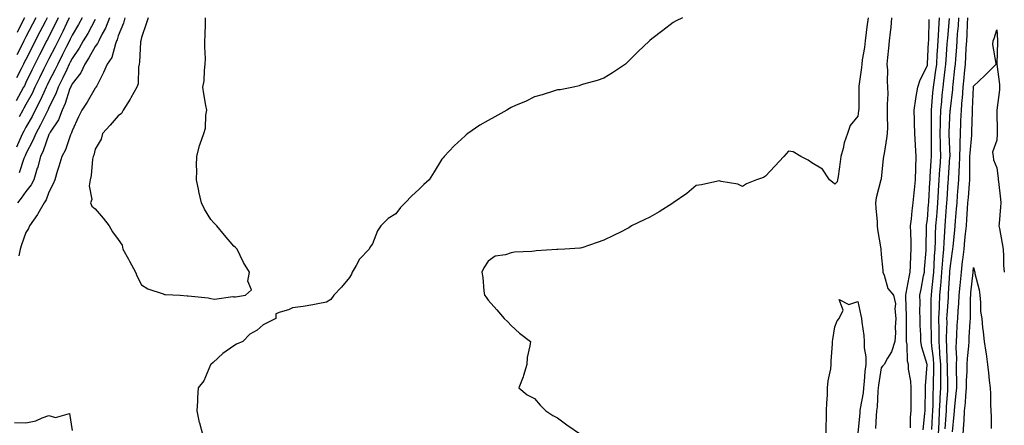
# Model space of a CAD drawing. Units: inches. Extents: x 947363 to 950003, y 7305818 to 7308458.
# Drawn here: x 947885 to 948311, y 7307596 to 7307771 of the extents above; entities that cross this region are included whole.
import ezdxf

# ---------------------------------------------------------------- set-up
doc = ezdxf.new("R2010")
doc.units = ezdxf.units.IN
doc.header["$MEASUREMENT"] = 0
doc.layers.add('Contour_94737305', color=7, linetype='Continuous', true_color=0x7b7287)

msp = doc.modelspace()

# ---------------------------------------------------------------- linework, layer by layer
at = {"layer": 'Contour_94737305'}
for points in [[(947902.01, 7307771.92, 3243), (947900.73, 7307769.24, 3243), (947898.05, 7307763.89, 3243), (947897.39, 7307762.58, 3243), (947897.04, 7307761.92, 3243), (947896, 7307759.87, 3243), (947894.01, 7307755.96, 3243), (947891.94, 7307751.92, 3243), (947890.66, 7307749.31, 3243), (947888.05, 7307743.9, 3243), (947887.4, 7307742.57, 3243), (947887.05, 7307741.92, 3243), (947885.88, 7307739.75, 3243), (947883.89, 7307736.08, 3243)], [(947912.46, 7307771.92, 3245), (947910.89, 7307769.08, 3245), (947908.05, 7307764.36, 3245), (947907.27, 7307762.7, 3245), (947906.88, 7307761.92, 3245), (947905.7, 7307759.57, 3245), (947903.94, 7307756.03, 3245), (947901.84, 7307751.92, 3245), (947900.63, 7307749.34, 3245), (947898.05, 7307744.35, 3245), (947897.25, 7307742.72, 3245), (947896.86, 7307741.92, 3245), (947895.8, 7307739.67, 3245), (947894.12, 7307735.85, 3245), (947892.06, 7307731.92, 3245), (947890.71, 7307729.26, 3245), (947888.05, 7307724.58, 3245), (947887.14, 7307722.83, 3245), (947886.61, 7307721.92, 3245), (947885.48, 7307719.35, 3245), (947883.99, 7307715.98, 3245)], [(947897.21, 7307771.92, 3242), (947896.33, 7307770.2, 3242), (947894.12, 7307765.85, 3242), (947892.11, 7307761.92, 3242), (947890.74, 7307759.23, 3242), (947888.05, 7307753.96, 3242), (947887.36, 7307752.61, 3242), (947887.01, 7307751.92, 3242), (947885.98, 7307749.85, 3242), (947884.05, 7307745.92, 3242)], [(947892.29, 7307771.92, 3241), (947890.86, 7307769.11, 3241), (947888.05, 7307763.63, 3241), (947887.49, 7307762.48, 3241), (947887.17, 7307761.92, 3241), (947886.26, 7307760.13, 3241), (947884.09, 7307755.88, 3241)], [(947887.44, 7307771.92, 3240), (947886.8, 7307770.67, 3240), (947884.35, 7307765.62, 3240)], [(947924.23, 7307771.92, 3247), (947922.53, 7307767.44, 3247), (947921.13, 7307765, 3247), (947919.56, 7307761.92, 3247), (947919.11, 7307760.86, 3247), (947918.05, 7307759.5, 3247), (947915.35, 7307754.62, 3247), (947913.58, 7307751.92, 3247), (947911.84, 7307748.13, 3247), (947908.05, 7307743.37, 3247), (947907.6, 7307742.37, 3247), (947907.38, 7307741.92, 3247), (947906.98, 7307740.85, 3247), (947905.09, 7307734.88, 3247), (947903.77, 7307731.92, 3247), (947902.15, 7307727.82, 3247), (947898.56, 7307722.43, 3247), (947898.26, 7307721.92, 3247), (947898.2, 7307721.77, 3247), (947898.05, 7307721.51, 3247), (947895.56, 7307714.41, 3247), (947894.37, 7307711.92, 3247), (947893.03, 7307706.94, 3247), (947893.01, 7307706.88, 3247), (947891.43, 7307701.92, 3247), (947890.34, 7307699.63, 3247), (947888.05, 7307696.75, 3247), (947886.07, 7307693.9, 3247), (947884.49, 7307691.92, 3247)], [(947930.91, 7307771.92, 3248), (947930.33, 7307769.64, 3248), (947928.05, 7307764.1, 3248), (947927.56, 7307762.41, 3248), (947927.31, 7307761.92, 3248), (947926.78, 7307760.65, 3248), (947925.23, 7307754.74, 3248), (947923.21, 7307751.92, 3248), (947921.65, 7307748.32, 3248), (947918.69, 7307742.56, 3248), (947918.38, 7307741.92, 3248), (947918.26, 7307741.71, 3248), (947918.05, 7307741.46, 3248), (947914.52, 7307735.45, 3248), (947912.21, 7307731.92, 3248), (947910.83, 7307729.14, 3248), (947908.05, 7307722.99, 3248), (947907.82, 7307722.15, 3248), (947907.68, 7307721.92, 3248), (947907.42, 7307721.29, 3248), (947905.15, 7307714.82, 3248), (947903.63, 7307711.92, 3248), (947902.35, 7307707.62, 3248), (947901.65, 7307705.52, 3248), (947900.53, 7307701.92, 3248), (947899.86, 7307700.11, 3248), (947898.05, 7307696.48, 3248), (947896.82, 7307693.15, 3248), (947895.91, 7307691.92, 3248), (947893.28, 7307687.15, 3248), (947893.13, 7307686.84, 3248), (947889.69, 7307681.92, 3248), (947889.21, 7307680.76, 3248), (947888.05, 7307679.05, 3248), (947886.19, 7307673.78, 3248), (947885.64, 7307671.92, 3248), (947885.06, 7307668.93, 3248)], [(947918.05, 7307771.15, 3246), (947914.82, 7307765.15, 3246), (947912.91, 7307761.92, 3246), (947911.13, 7307758.84, 3246), (947908.05, 7307754.36, 3246), (947907.24, 7307752.73, 3246), (947906.83, 7307751.92, 3246), (947905.75, 7307749.62, 3246), (947904.07, 7307745.9, 3246), (947902.06, 7307741.92, 3246), (947900.98, 7307738.99, 3246), (947898.05, 7307733.07, 3246), (947897.7, 7307732.27, 3246), (947897.51, 7307731.92, 3246), (947896.95, 7307730.82, 3246), (947894.37, 7307725.6, 3246), (947892.34, 7307721.92, 3246), (947891.11, 7307718.86, 3246), (947888.05, 7307713.04, 3246), (947887.71, 7307712.26, 3246), (947887.55, 7307711.92, 3246), (947887.15, 7307711.02, 3246), (947885.13, 7307704.84, 3246)], [(947906.79, 7307771.92, 3244), (947905.64, 7307769.51, 3244), (947903.98, 7307765.99, 3244), (947901.97, 7307761.92, 3244), (947900.66, 7307759.31, 3244), (947898.05, 7307754.23, 3244), (947897.27, 7307752.7, 3244), (947896.87, 7307751.92, 3244), (947895.73, 7307749.6, 3244), (947893.96, 7307746.01, 3244), (947891.98, 7307741.92, 3244), (947890.73, 7307739.24, 3244), (947888.05, 7307734.39, 3244), (947887.18, 7307732.79, 3244), (947886.71, 7307731.92, 3244), (947885.16, 7307729.03, 3244)], [(947940.9, 7307771.92, 3249), (947940.21, 7307769.76, 3249), (947938.05, 7307763.47, 3249), (947937.84, 7307762.13, 3249), (947937.76, 7307761.92, 3249), (947937.7, 7307761.57, 3249), (947937.2, 7307752.77, 3249), (947937.01, 7307751.92, 3249), (947936.73, 7307750.6, 3249), (947936.59, 7307743.38, 3249), (947936.12, 7307741.92, 3249), (947933.51, 7307737.38, 3249), (947933.18, 7307736.79, 3249), (947930.17, 7307731.92, 3249), (947929.44, 7307730.53, 3249), (947928.05, 7307729.57, 3249), (947924.54, 7307725.43, 3249), (947921.26, 7307721.92, 3249), (947920.58, 7307719.39, 3249), (947918.05, 7307715.13, 3249), (947917.39, 7307712.58, 3249), (947917.13, 7307711.92, 3249), (947916.9, 7307710.77, 3249), (947916.3, 7307703.67, 3249), (947915.8, 7307701.92, 3249), (947915.38, 7307699.25, 3249), (947916.6, 7307693.37, 3249), (947916.01, 7307691.92, 3249), (947916.64, 7307690.51, 3249), (947918.05, 7307689.38, 3249), (947921.46, 7307685.33, 3249), (947924.04, 7307681.92, 3249), (947925.46, 7307679.33, 3249), (947928.05, 7307676.1, 3249), (947929.66, 7307673.53, 3249), (947930.06, 7307671.92, 3249), (947932.39, 7307667.58, 3249), (947932.84, 7307666.71, 3249), (947935.5, 7307661.92, 3249), (947936.17, 7307660.05, 3249), (947938.05, 7307656.41, 3249), (947940.77, 7307654.64, 3249), (947947.38, 7307652.59, 3249), (947948.05, 7307652.3, 3249), (947948.43, 7307652.3, 3249), (947954.87, 7307651.92, 3249), (947957.88, 7307651.75, 3249), (947958.05, 7307651.74, 3249), (947958.27, 7307651.7, 3249), (947966.92, 7307650.79, 3249), (947968.05, 7307650.47, 3249), (947969.67, 7307650.3, 3249), (947977.52, 7307651.39, 3249), (947978.05, 7307651.3, 3249), (947978.76, 7307651.21, 3249), (947983.05, 7307651.92, 3249), (947985.66, 7307654.31, 3249), (947984.09, 7307657.96, 3249), (947984.79, 7307661.92, 3249), (947982.27, 7307666.14, 3249), (947980.83, 7307669.14, 3249), (947979.4, 7307671.92, 3249), (947978.77, 7307672.64, 3249), (947978.05, 7307673.22, 3249), (947974.01, 7307677.88, 3249), (947970.61, 7307681.92, 3249), (947969.38, 7307683.25, 3249), (947968.05, 7307684.75, 3249), (947965.31, 7307689.18, 3249), (947964.07, 7307691.92, 3249), (947962.87, 7307696.74, 3249), (947962.82, 7307697.15, 3249), (947961.83, 7307701.92, 3249), (947961.99, 7307705.86, 3249), (947961.87, 7307708.1, 3249), (947962.05, 7307711.92, 3249), (947963.23, 7307716.74, 3249), (947963.52, 7307717.39, 3249), (947965.06, 7307721.92, 3249), (947965.75, 7307724.22, 3249), (947965.88, 7307729.75, 3249), (947966.3, 7307731.92, 3249), (947965.97, 7307734, 3249), (947965.11, 7307738.98, 3249), (947964.66, 7307741.92, 3249), (947965.24, 7307744.73, 3249), (947965.26, 7307749.13, 3249), (947965.66, 7307751.92, 3249), (947965.77, 7307754.2, 3249), (947965.43, 7307759.3, 3249), (947965.54, 7307761.92, 3249), (947965.64, 7307764.33, 3249), (947965.7, 7307769.57, 3249), (947965.77, 7307771.92, 3249)], [(948172.18, 7307771.92, 3249), (948169.4, 7307770.57, 3249), (948168.05, 7307769.95, 3249), (948163.59, 7307766.38, 3249), (948158.93, 7307762.8, 3249), (948158.05, 7307762.13, 3249), (948157.93, 7307762.04, 3249), (948157.8, 7307761.92, 3249), (948152.74, 7307757.23, 3249), (948148.05, 7307752.46, 3249), (948147.75, 7307752.22, 3249), (948147.42, 7307751.92, 3249), (948141.85, 7307748.12, 3249), (948138.05, 7307745.79, 3249), (948135.18, 7307744.79, 3249), (948129.3, 7307743.17, 3249), (948128.05, 7307742.79, 3249), (948127.41, 7307742.56, 3249), (948124.95, 7307741.92, 3249), (948119.14, 7307740.83, 3249), (948118.05, 7307740.71, 3249), (948116.36, 7307740.23, 3249), (948111.38, 7307738.59, 3249), (948108.05, 7307737.74, 3249), (948104.18, 7307735.79, 3249), (948100.22, 7307734.09, 3249), (948098.05, 7307733.1, 3249), (948097.32, 7307732.65, 3249), (948096.11, 7307731.92, 3249), (948090.92, 7307729.05, 3249), (948088.05, 7307727.56, 3249), (948084.51, 7307725.46, 3249), (948079.32, 7307721.92, 3249), (948078.6, 7307721.37, 3249), (948078.05, 7307720.95, 3249), (948073.35, 7307716.62, 3249), (948069.02, 7307711.92, 3249), (948068.58, 7307711.39, 3249), (948068.05, 7307710.72, 3249), (948064.62, 7307705.35, 3249), (948062.56, 7307701.92, 3249), (948060.17, 7307699.8, 3249), (948058.05, 7307697.74, 3249), (948055.01, 7307694.96, 3249), (948052.08, 7307691.92, 3249), (948050.1, 7307689.87, 3249), (948048.05, 7307687.12, 3249), (948044.83, 7307685.14, 3249), (948041.57, 7307681.92, 3249), (948040.17, 7307679.8, 3249), (948038.05, 7307674.14, 3249), (948037.04, 7307672.93, 3249), (948036.52, 7307671.92, 3249), (948032.41, 7307667.56, 3249), (948030.93, 7307664.8, 3249), (948029.16, 7307661.92, 3249), (948028.86, 7307661.11, 3249), (948028.05, 7307659.67, 3249), (948024.53, 7307655.44, 3249), (948021.26, 7307651.92, 3249), (948019.94, 7307650.03, 3249), (948018.05, 7307648.96, 3249), (948014.4, 7307648.27, 3249), (948012.21, 7307647.76, 3249), (948008.05, 7307647.03, 3249), (948003.42, 7307646.55, 3249), (948001.7, 7307645.57, 3249), (947998.05, 7307644.65, 3249), (947996.14, 7307643.83, 3249), (947996.17, 7307641.92, 3249), (947990.77, 7307639.2, 3249), (947988.05, 7307636.79, 3249), (947984.93, 7307635.04, 3249), (947981.89, 7307631.92, 3249), (947979.2, 7307630.77, 3249), (947978.05, 7307630.09, 3249), (947973.24, 7307626.73, 3249), (947969.05, 7307622.92, 3249), (947968.05, 7307622.02, 3249), (947968.01, 7307621.96, 3249), (947967.99, 7307621.92, 3249), (947967.93, 7307621.8, 3249), (947964.98, 7307614.99, 3249), (947962.56, 7307611.92, 3249), (947962.34, 7307607.63, 3249), (947962.28, 7307606.15, 3249), (947962.06, 7307601.92, 3249), (947963.09, 7307596.96, 3249), (947963.14, 7307596.83, 3249), (947964.46, 7307591.92, 3249)], [(948252.42, 7307771.92, 3250), (948251.9, 7307768.07, 3250), (948251.65, 7307765.52, 3250), (948251.19, 7307761.92, 3250), (948250.86, 7307759.11, 3250), (948249.92, 7307753.8, 3250), (948249.67, 7307751.92, 3250), (948249.56, 7307750.41, 3250), (948248.43, 7307742.3, 3250), (948248.4, 7307741.92, 3250), (948248.39, 7307741.58, 3250), (948248.35, 7307732.22, 3250), (948248.34, 7307731.92, 3250), (948248.32, 7307731.65, 3250), (948248.05, 7307729.33, 3250), (948244.68, 7307725.29, 3250), (948243.56, 7307721.92, 3250), (948242.1, 7307717.87, 3250), (948241.6, 7307715.47, 3250), (948240.58, 7307711.92, 3250), (948240.27, 7307709.7, 3250), (948239.45, 7307703.32, 3250), (948239.25, 7307701.92, 3250), (948238.97, 7307701, 3250), (948238.05, 7307699.93, 3250), (948237.01, 7307700.88, 3250), (948235.65, 7307701.92, 3250), (948232.65, 7307706.52, 3250), (948228.05, 7307709.22, 3250), (948226.52, 7307710.39, 3250), (948223.34, 7307711.92, 3250), (948220.04, 7307713.91, 3250), (948218.05, 7307714.22, 3250), (948216.91, 7307713.06, 3250), (948215.96, 7307711.92, 3250), (948212.14, 7307707.83, 3250), (948208.05, 7307703.41, 3250), (948207.14, 7307702.83, 3250), (948204.13, 7307701.92, 3250), (948199.81, 7307700.16, 3250), (948198.05, 7307698.98, 3250), (948196.1, 7307699.97, 3250), (948188.86, 7307701.11, 3250), (948188.05, 7307701.36, 3250), (948187.39, 7307701.26, 3250), (948180.28, 7307699.69, 3250), (948178.05, 7307699.36, 3250), (948173.98, 7307695.99, 3250), (948168.15, 7307691.92, 3250), (948168.09, 7307691.88, 3250), (948168.05, 7307691.87, 3250), (948167.92, 7307691.79, 3250), (948161.98, 7307687.99, 3250), (948158.05, 7307685.68, 3250), (948155.49, 7307684.48, 3250), (948150.11, 7307681.92, 3250), (948148.86, 7307681.11, 3250), (948148.05, 7307680.66, 3250), (948145.54, 7307679.41, 3250), (948142.25, 7307677.72, 3250), (948138.05, 7307675.75, 3250), (948135.26, 7307674.71, 3250), (948128.59, 7307672.46, 3250), (948128.05, 7307672.27, 3250), (948127.74, 7307672.23, 3250), (948121.16, 7307671.92, 3250), (948118.26, 7307671.71, 3250), (948118.05, 7307671.71, 3250), (948117.82, 7307671.69, 3250), (948108.86, 7307671.11, 3250), (948108.05, 7307671.04, 3250), (948107.01, 7307670.88, 3250), (948099.43, 7307670.54, 3250), (948098.05, 7307670.26, 3250), (948095.53, 7307669.4, 3250), (948091.12, 7307668.85, 3250), (948088.05, 7307666.74, 3250), (948086.16, 7307663.81, 3250), (948085.38, 7307661.92, 3250), (948085.74, 7307659.61, 3250), (948086.15, 7307653.82, 3250), (948086.4, 7307651.92, 3250), (948087.17, 7307651.04, 3250), (948088.05, 7307649.76, 3250), (948091.76, 7307645.63, 3250), (948094.94, 7307641.92, 3250), (948096.55, 7307640.42, 3250), (948098.05, 7307638.84, 3250), (948101.63, 7307635.5, 3250), (948106.35, 7307631.92, 3250), (948106.15, 7307630.02, 3250), (948104.98, 7307624.99, 3250), (948104.74, 7307621.92, 3250), (948103.36, 7307617.23, 3250), (948103.26, 7307616.71, 3250), (948101.3, 7307611.92, 3250), (948104.95, 7307608.82, 3250), (948108.05, 7307607.22, 3250), (948110.49, 7307604.36, 3250), (948113.02, 7307601.92, 3250), (948116.05, 7307599.92, 3250), (948118.05, 7307598.97, 3250), (948122.07, 7307595.94, 3250), (948127.95, 7307591.92, 3250)], [(948262.52, 7307771.92, 3251), (948262.25, 7307767.72, 3251), (948261.91, 7307765.78, 3251), (948261.59, 7307761.92, 3251), (948261.21, 7307758.76, 3251), (948260.86, 7307754.73, 3251), (948260.54, 7307751.92, 3251), (948260.75, 7307749.22, 3251), (948260.63, 7307744.5, 3251), (948260.87, 7307741.92, 3251), (948260.98, 7307738.99, 3251), (948260.62, 7307734.49, 3251), (948260.73, 7307731.92, 3251), (948260.64, 7307729.33, 3251), (948260.76, 7307724.63, 3251), (948260.69, 7307721.92, 3251), (948260.31, 7307719.66, 3251), (948259.32, 7307713.19, 3251), (948259.11, 7307711.92, 3251), (948259.01, 7307710.96, 3251), (948258.05, 7307702.42, 3251), (948258.01, 7307701.96, 3251), (948258, 7307701.92, 3251), (948258, 7307701.87, 3251), (948255.94, 7307694.03, 3251), (948255.69, 7307691.92, 3251), (948255.72, 7307689.59, 3251), (948256.33, 7307683.64, 3251), (948256.35, 7307681.92, 3251), (948256.49, 7307680.36, 3251), (948257.9, 7307672.07, 3251), (948257.92, 7307671.92, 3251), (948257.93, 7307671.8, 3251), (948258.05, 7307669.63, 3251), (948258.73, 7307662.6, 3251), (948258.81, 7307661.92, 3251), (948259.42, 7307660.55, 3251), (948261.01, 7307654.88, 3251), (948263.38, 7307651.92, 3251), (948264.29, 7307648.16, 3251), (948263.92, 7307646.05, 3251), (948264.42, 7307641.92, 3251), (948264.2, 7307638.07, 3251), (948264.25, 7307635.72, 3251), (948264.01, 7307631.92, 3251), (948262.56, 7307627.41, 3251), (948260.8, 7307624.67, 3251), (948259.35, 7307621.92, 3251), (948258.7, 7307621.27, 3251), (948258.05, 7307620.48, 3251), (948256.93, 7307613.04, 3251), (948256.8, 7307611.92, 3251), (948256.65, 7307610.52, 3251), (948256.3, 7307603.67, 3251), (948256.1, 7307601.92, 3251), (948255.95, 7307599.82, 3251), (948255.66, 7307594.31, 3251)], [(948270.75, 7307594.62, 3251), (948270.83, 7307599.14, 3251), (948271.01, 7307601.92, 3251), (948271.04, 7307604.91, 3251), (948271.06, 7307608.91, 3251), (948271.1, 7307611.92, 3251), (948270.96, 7307614.83, 3251), (948269.95, 7307620.02, 3251), (948269.84, 7307621.92, 3251), (948269.53, 7307623.4, 3251), (948269.27, 7307630.7, 3251), (948269.09, 7307631.92, 3251), (948269.06, 7307632.93, 3251), (948269.1, 7307640.87, 3251), (948269.08, 7307641.92, 3251), (948269.07, 7307642.94, 3251), (948268.75, 7307651.22, 3251), (948268.74, 7307651.92, 3251), (948268.9, 7307652.77, 3251), (948270.17, 7307659.8, 3251), (948270.57, 7307661.92, 3251), (948270.73, 7307664.6, 3251), (948270.89, 7307669.08, 3251), (948271.07, 7307671.92, 3251), (948271.04, 7307674.91, 3251), (948270.87, 7307679.1, 3251), (948270.83, 7307681.92, 3251), (948271.18, 7307685.05, 3251), (948271.49, 7307688.48, 3251), (948271.9, 7307691.92, 3251), (948272.31, 7307696.18, 3251), (948272.43, 7307697.54, 3251), (948272.86, 7307701.92, 3251), (948273.03, 7307706.9, 3251), (948273.03, 7307706.94, 3251), (948273.24, 7307711.92, 3251), (948272.98, 7307716.85, 3251), (948272.96, 7307717.01, 3251), (948272.68, 7307721.92, 3251), (948272.51, 7307726.38, 3251), (948272.45, 7307727.52, 3251), (948272.29, 7307731.92, 3251), (948273.08, 7307736.89, 3251), (948273.1, 7307736.97, 3251), (948273.99, 7307741.92, 3251), (948274.94, 7307745.03, 3251), (948278.05, 7307751.25, 3251), (948278.14, 7307751.83, 3251), (948278.15, 7307751.92, 3251), (948278.16, 7307752.03, 3251), (948278.61, 7307761.36, 3251), (948278.64, 7307761.92, 3251), (948278.67, 7307762.55, 3251), (948278.84, 7307771.13, 3251)], [(948276.26, 7307593.71, 3250), (948276.99, 7307600.86, 3250), (948277.05, 7307601.92, 3250), (948277.07, 7307602.9, 3250), (948277.23, 7307611.1, 3250), (948277.24, 7307611.92, 3250), (948277.2, 7307612.77, 3250), (948277.95, 7307621.82, 3250), (948277.94, 7307621.92, 3250), (948277.92, 7307622.05, 3250), (948275.64, 7307629.51, 3250), (948275.28, 7307631.92, 3250), (948275.2, 7307634.77, 3250), (948274.98, 7307638.85, 3250), (948274.91, 7307641.92, 3250), (948274.87, 7307645.1, 3250), (948274.91, 7307648.78, 3250), (948274.87, 7307651.92, 3250), (948275.36, 7307654.61, 3250), (948276.45, 7307660.32, 3250), (948276.75, 7307661.92, 3250), (948276.82, 7307663.15, 3250), (948277.49, 7307671.36, 3250), (948277.53, 7307671.92, 3250), (948277.52, 7307672.45, 3250), (948277.67, 7307681.54, 3250), (948277.66, 7307681.92, 3250), (948277.7, 7307682.27, 3250), (948278.05, 7307684.7, 3250), (948278.59, 7307691.38, 3250), (948278.63, 7307691.92, 3250), (948278.67, 7307692.54, 3250), (948279.16, 7307700.81, 3250), (948279.23, 7307701.92, 3250), (948279.32, 7307703.19, 3250), (948279.76, 7307710.21, 3250), (948279.87, 7307711.92, 3250), (948279.84, 7307713.71, 3250), (948279.83, 7307720.14, 3250), (948279.8, 7307721.92, 3250), (948279.84, 7307723.71, 3250), (948279.78, 7307730.19, 3250), (948279.82, 7307731.92, 3250), (948279.99, 7307733.86, 3250), (948280.49, 7307739.48, 3250), (948280.72, 7307741.92, 3250), (948281.13, 7307745, 3250), (948281.64, 7307748.33, 3250), (948282.1, 7307751.92, 3250), (948282.37, 7307756.24, 3250), (948282.42, 7307757.55, 3250), (948282.71, 7307761.92, 3250), (948282.99, 7307766.86, 3250), (948282.99, 7307766.98, 3250), (948283.29, 7307771.92, 3250)], [(948280.06, 7307593.93, 3249), (948280.34, 7307599.63, 3249), (948280.47, 7307601.92, 3249), (948280.58, 7307604.45, 3249), (948280.63, 7307609.34, 3249), (948280.75, 7307611.92, 3249), (948280.76, 7307614.63, 3249), (948280.92, 7307619.05, 3249), (948280.93, 7307621.92, 3249), (948280.74, 7307624.61, 3249), (948280.01, 7307629.96, 3249), (948279.86, 7307631.92, 3249), (948279.85, 7307633.72, 3249), (948279.64, 7307640.33, 3249), (948279.64, 7307641.92, 3249), (948279.7, 7307643.57, 3249), (948279.75, 7307650.22, 3249), (948279.82, 7307651.92, 3249), (948279.98, 7307653.85, 3249), (948280.6, 7307659.37, 3249), (948280.8, 7307661.92, 3249), (948281.02, 7307664.89, 3249), (948281.2, 7307668.77, 3249), (948281.45, 7307671.92, 3249), (948281.59, 7307675.46, 3249), (948281.62, 7307678.35, 3249), (948281.78, 7307681.92, 3249), (948282.1, 7307685.97, 3249), (948282.24, 7307687.73, 3249), (948282.56, 7307691.92, 3249), (948282.87, 7307696.74, 3249), (948282.89, 7307697.08, 3249), (948283.22, 7307701.92, 3249), (948283.51, 7307706.46, 3249), (948283.58, 7307707.45, 3249), (948283.87, 7307711.92, 3249), (948283.79, 7307716.18, 3249), (948283.74, 7307717.61, 3249), (948283.67, 7307721.92, 3249), (948283.74, 7307726.23, 3249), (948283.81, 7307727.68, 3249), (948283.9, 7307731.92, 3249), (948284.26, 7307735.71, 3249), (948284.53, 7307738.4, 3249), (948284.87, 7307741.92, 3249), (948285.24, 7307744.73, 3249), (948285.76, 7307749.63, 3249), (948286.05, 7307751.92, 3249), (948286.17, 7307753.8, 3249), (948286.69, 7307760.56, 3249), (948286.78, 7307761.92, 3249), (948286.85, 7307763.12, 3249), (948287.68, 7307771.55, 3249)], [(948282.83, 7307591.92, 3248), (948283.1, 7307596.87, 3248), (948283.1, 7307596.97, 3248), (948283.37, 7307601.92, 3248), (948283.57, 7307606.4, 3248), (948283.66, 7307607.53, 3248), (948283.86, 7307611.92, 3248), (948283.88, 7307616.09, 3248), (948283.83, 7307617.7, 3248), (948283.85, 7307621.92, 3248), (948283.52, 7307626.45, 3248), (948283.5, 7307627.37, 3248), (948283.13, 7307631.92, 3248), (948283.11, 7307636.86, 3248), (948283.11, 7307636.98, 3248), (948283.09, 7307641.92, 3248), (948283.27, 7307646.7, 3248), (948283.31, 7307647.18, 3248), (948283.5, 7307651.92, 3248), (948283.86, 7307656.11, 3248), (948283.96, 7307657.83, 3248), (948284.29, 7307661.92, 3248), (948284.54, 7307665.43, 3248), (948284.9, 7307668.77, 3248), (948285.14, 7307671.92, 3248), (948285.26, 7307674.71, 3248), (948285.63, 7307679.5, 3248), (948285.75, 7307681.92, 3248), (948285.91, 7307684.06, 3248), (948286.37, 7307690.24, 3248), (948286.51, 7307691.92, 3248), (948286.59, 7307693.38, 3248), (948287.13, 7307701, 3248), (948287.19, 7307701.92, 3248), (948287.25, 7307702.72, 3248), (948287.85, 7307711.72, 3248), (948287.86, 7307711.92, 3248), (948287.86, 7307712.11, 3248), (948287.53, 7307721.4, 3248), (948287.52, 7307721.92, 3248), (948287.53, 7307722.44, 3248), (948287.99, 7307731.86, 3248), (948287.99, 7307731.92, 3248), (948288, 7307731.97, 3248), (948288.05, 7307732.49, 3248), (948289.02, 7307740.95, 3248), (948289.09, 7307741.92, 3248), (948289.2, 7307743.07, 3248), (948289.99, 7307749.98, 3248), (948290.18, 7307751.92, 3248), (948290.34, 7307754.21, 3248), (948290.75, 7307759.22, 3248), (948290.92, 7307761.92, 3248), (948291.13, 7307765, 3248), (948291.46, 7307768.51, 3248), (948291.68, 7307771.92, 3248)], [(948285.82, 7307594.15, 3247), (948286.17, 7307600.05, 3247), (948286.27, 7307601.92, 3247), (948286.35, 7307603.62, 3247), (948286.92, 7307610.79, 3247), (948286.97, 7307611.92, 3247), (948286.97, 7307613, 3247), (948286.76, 7307620.63, 3247), (948286.76, 7307621.92, 3247), (948286.66, 7307623.31, 3247), (948286.52, 7307630.39, 3247), (948286.39, 7307631.92, 3247), (948286.39, 7307633.58, 3247), (948286.56, 7307640.43, 3247), (948286.55, 7307641.92, 3247), (948286.6, 7307643.37, 3247), (948287.15, 7307651.02, 3247), (948287.19, 7307651.92, 3247), (948287.26, 7307652.71, 3247), (948287.76, 7307661.63, 3247), (948287.78, 7307661.92, 3247), (948287.8, 7307662.17, 3247), (948288.05, 7307664.61, 3247), (948288.97, 7307671, 3247), (948289.08, 7307671.92, 3247), (948289.18, 7307673.05, 3247), (948289.89, 7307680.08, 3247), (948290.07, 7307681.92, 3247), (948290.24, 7307684.11, 3247), (948290.71, 7307689.26, 3247), (948290.91, 7307691.92, 3247), (948291.16, 7307695.03, 3247), (948291.45, 7307698.52, 3247), (948291.71, 7307701.92, 3247), (948291.86, 7307705.73, 3247), (948292.02, 7307707.95, 3247), (948292.17, 7307711.92, 3247), (948292.28, 7307716.15, 3247), (948292.21, 7307717.76, 3247), (948292.34, 7307721.92, 3247), (948292.53, 7307726.4, 3247), (948292.59, 7307727.38, 3247), (948292.78, 7307731.92, 3247), (948293.18, 7307736.79, 3247), (948293.19, 7307737.06, 3247), (948293.55, 7307741.92, 3247), (948293.96, 7307746.01, 3247), (948294.12, 7307747.99, 3247), (948294.51, 7307751.92, 3247), (948294.72, 7307755.25, 3247), (948294.89, 7307758.76, 3247), (948295.09, 7307761.92, 3247), (948295.28, 7307764.69, 3247), (948295.46, 7307769.33, 3247), (948295.63, 7307771.92, 3247)], [(948288.97, 7307592.84, 3246), (948289.66, 7307600.31, 3246), (948289.77, 7307601.92, 3246), (948289.93, 7307603.8, 3246), (948290.57, 7307609.4, 3246), (948290.78, 7307611.92, 3246), (948290.8, 7307614.67, 3246), (948290.62, 7307619.35, 3246), (948290.64, 7307621.92, 3246), (948290.75, 7307624.62, 3246), (948290.59, 7307629.38, 3246), (948290.72, 7307631.92, 3246), (948290.85, 7307634.72, 3246), (948291.02, 7307638.95, 3246), (948291.17, 7307641.92, 3246), (948291.35, 7307645.22, 3246), (948291.67, 7307648.3, 3246), (948291.86, 7307651.92, 3246), (948292.24, 7307656.11, 3246), (948292.36, 7307657.61, 3246), (948292.76, 7307661.92, 3246), (948293.32, 7307666.65, 3246), (948293.38, 7307667.25, 3246), (948293.91, 7307671.92, 3246), (948294.28, 7307675.69, 3246), (948294.56, 7307678.43, 3246), (948294.92, 7307681.92, 3246), (948295.14, 7307684.83, 3246), (948295.43, 7307689.3, 3246), (948295.64, 7307691.92, 3246), (948295.81, 7307694.16, 3246), (948296.23, 7307700.1, 3246), (948296.37, 7307701.92, 3246), (948296.43, 7307703.54, 3246), (948296.42, 7307710.29, 3246), (948296.48, 7307711.92, 3246), (948296.52, 7307713.45, 3246), (948297.27, 7307721.14, 3246), (948297.3, 7307721.92, 3246), (948297.33, 7307722.64, 3246), (948297.56, 7307731.43, 3246), (948297.58, 7307731.92, 3246), (948297.61, 7307732.36, 3246), (948298.02, 7307741.89, 3246), (948298.02, 7307741.92, 3246), (948298.02, 7307741.95, 3246), (948298.05, 7307742.29, 3246), (948302.99, 7307746.98, 3246), (948307.84, 7307751.92, 3246), (948307.87, 7307752.1, 3246), (948306.45, 7307760.32, 3246), (948306.6, 7307761.92, 3246), (948306.93, 7307763.04, 3246), (948308.05, 7307766.72, 3246), (948308.37, 7307762.24, 3246), (948308.39, 7307761.92, 3246), (948308.39, 7307761.58, 3246), (948308.08, 7307751.95, 3246), (948308.08, 7307751.89, 3246), (948309.2, 7307743.07, 3246), (948309.33, 7307741.92, 3246), (948309.21, 7307740.76, 3246), (948308.14, 7307732.01, 3246), (948308.13, 7307731.92, 3246), (948308.14, 7307731.83, 3246), (948308.26, 7307722.13, 3246), (948308.27, 7307721.92, 3246), (948308.27, 7307721.7, 3246), (948308.05, 7307719.01, 3246), (948306.22, 7307713.75, 3246), (948306.47, 7307711.92, 3246), (948306.68, 7307710.55, 3246), (948308.05, 7307707.03, 3246), (948308.64, 7307702.51, 3246), (948308.69, 7307701.92, 3246), (948308.78, 7307701.19, 3246), (948309.65, 7307693.52, 3246), (948309.84, 7307691.92, 3246), (948309.74, 7307690.23, 3246), (948309.1, 7307682.97, 3246), (948309.04, 7307681.92, 3246), (948309.22, 7307680.75, 3246), (948310.47, 7307674.34, 3246), (948310.8, 7307671.92, 3246), (948311.06, 7307668.91, 3246), (948311.05, 7307664.92, 3246), (948311.35, 7307661.92, 3246)], [(948293.57, 7307591.92, 3245), (948293.85, 7307596.12, 3245), (948293.92, 7307597.79, 3245), (948294.19, 7307601.92, 3245), (948294.51, 7307605.46, 3245), (948294.7, 7307608.57, 3245), (948294.98, 7307611.92, 3245), (948295, 7307614.97, 3245), (948295.24, 7307619.11, 3245), (948295.27, 7307621.92, 3245), (948295.37, 7307624.6, 3245), (948296.01, 7307629.88, 3245), (948296.11, 7307631.92, 3245), (948296.19, 7307633.78, 3245), (948296.62, 7307640.49, 3245), (948296.69, 7307641.92, 3245), (948296.77, 7307643.2, 3245), (948296.76, 7307650.63, 3245), (948296.83, 7307651.92, 3245), (948296.93, 7307653.04, 3245), (948297.84, 7307661.71, 3245), (948297.86, 7307661.92, 3245), (948297.88, 7307662.09, 3245), (948298.05, 7307663.95, 3245), (948298.5, 7307662.37, 3245), (948298.56, 7307661.92, 3245), (948298.66, 7307661.31, 3245), (948300.44, 7307654.31, 3245), (948300.74, 7307651.92, 3245), (948301.11, 7307648.86, 3245), (948301.1, 7307644.97, 3245), (948301.59, 7307641.92, 3245), (948301.95, 7307638.02, 3245), (948302.25, 7307636.12, 3245), (948302.59, 7307631.92, 3245), (948303.4, 7307627.27, 3245), (948303.44, 7307626.53, 3245), (948304.08, 7307621.92, 3245), (948304.5, 7307618.37, 3245), (948304.83, 7307615.14, 3245), (948305.19, 7307611.92, 3245), (948305.36, 7307609.23, 3245), (948305.34, 7307604.63, 3245), (948305.49, 7307601.92, 3245), (948305.6, 7307599.47, 3245), (948305.69, 7307594.28, 3245)], [(948234.26, 7307591.92, 3250), (948234.23, 7307595.74, 3250), (948234.49, 7307598.36, 3250), (948234.45, 7307601.92, 3250), (948234.55, 7307605.42, 3250), (948234.81, 7307608.68, 3250), (948234.92, 7307611.92, 3250), (948235.11, 7307614.86, 3250), (948236.31, 7307620.18, 3250), (948236.47, 7307621.92, 3250), (948236.48, 7307623.49, 3250), (948237.02, 7307630.89, 3250), (948237.03, 7307631.92, 3250), (948237.1, 7307632.87, 3250), (948238.05, 7307638.25, 3250), (948239.08, 7307640.89, 3250), (948239.87, 7307641.92, 3250), (948241.59, 7307645.46, 3250), (948239.86, 7307650.11, 3250), (948244.07, 7307647.94, 3250), (948248.05, 7307649.27, 3250), (948249.29, 7307643.16, 3250), (948249.54, 7307641.92, 3250), (948249.64, 7307640.33, 3250), (948250.63, 7307634.5, 3250), (948250.75, 7307631.92, 3250), (948250.75, 7307629.22, 3250), (948251.42, 7307625.29, 3250), (948251.42, 7307621.92, 3250), (948251.07, 7307618.9, 3250), (948250.76, 7307614.63, 3250), (948250.47, 7307611.92, 3250), (948250.24, 7307609.73, 3250), (948249.02, 7307602.89, 3250), (948248.9, 7307601.92, 3250), (948248.84, 7307601.13, 3250), (948248.05, 7307592.36, 3250)], [(947883.13, 7307596.84, 3248), (947888.05, 7307596.74, 3248), (947892.3, 7307597.67, 3248), (947895.11, 7307598.98, 3248), (947898.05, 7307599.95, 3248), (947900.94, 7307599.03, 3248), (947906.98, 7307600.85, 3248), (947908.05, 7307593.44, 3248)]]:
    msp.add_polyline3d(points, dxfattribs=at)

doc.saveas('drawing.dxf')
